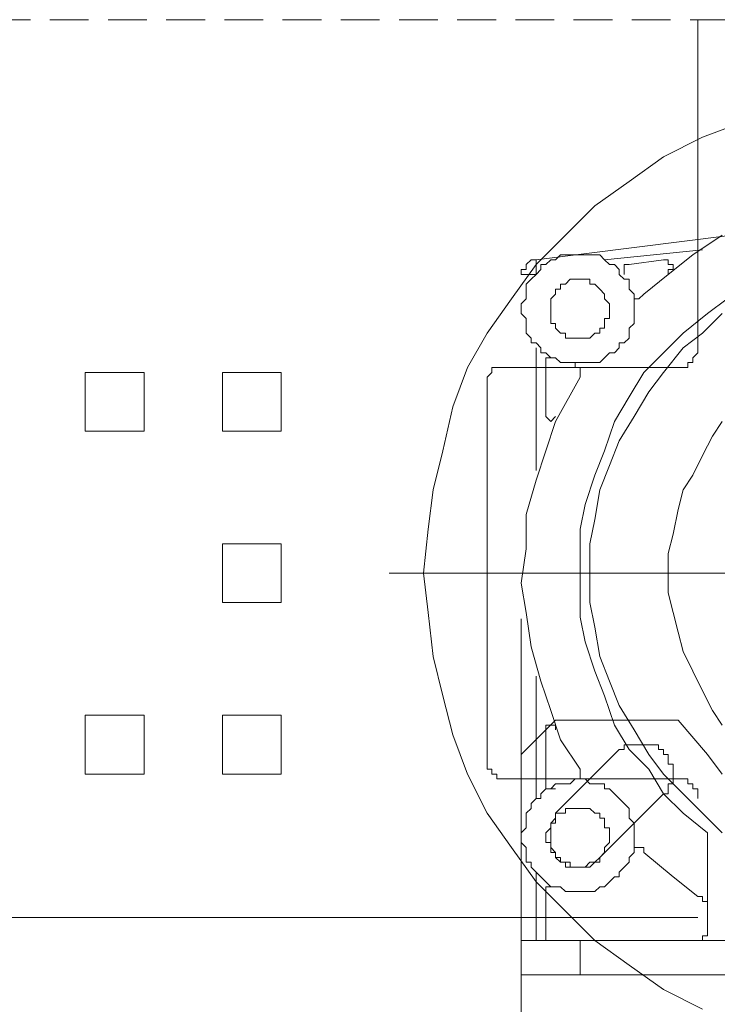
# Model space of a CAD drawing. Units: millimetres. Extents: x -1114 to 3252, y -12789 to 8351.
# Drawn here: x 2628 to 2637, y 8194 to 8207 of the extents above; entities that cross this region are included whole.
import ezdxf

# ---------------------------------------------------------------- set-up
doc = ezdxf.new("R2010")
doc.units = ezdxf.units.MM
doc.linetypes.add('DASHED', pattern=[0.75, 0.5, -0.25])
doc.layers.add('Вспомогат. линии', color=130, linetype='Continuous', lineweight=13)

msp = doc.modelspace()

# ---------------------------------------------------------------- linework, layer by layer
at = {"layer": 'Вспомогат. линии', "color": 0, "linetype": 'DASHED', "lineweight": 20}
msp.add_line((2627.16973, 8206.94784), (2687.82299, 8206.94784), dxfattribs=at)
at = {"layer": 'Вспомогат. линии', "color": 0, "lineweight": 20}
for p, q in [((2637.01821, 8206.94784), (2637.01821, 8205.36956)), ((2637.08135, 8205.43269), (2637.5864, 8205.62209)), ((2636.5763, 8205.18017), (2637.08135, 8205.43269)), ((2637.01821, 8205.36956), (2637.01821, 8202.71805)), ((2636.13438, 8204.86451), (2636.5763, 8205.18017)), ((2635.69246, 8204.54886), (2636.13438, 8204.86451)), ((2635.31367, 8204.17007), (2635.69246, 8204.54886)), ((2634.93488, 8203.85441), (2637.46013, 8204.17007)), ((2634.93488, 8203.79128), (2635.31367, 8204.17007)), ((2636.95508, 8203.91754), (2637.33387, 8204.17007)), ((2635.81872, 8203.85441), (2637.08135, 8203.98067)), ((2634.80862, 8203.79128), (2634.87175, 8203.85441)), ((2634.87175, 8203.85441), (2634.87175, 8203.85441)), ((2634.87175, 8203.85441), (2634.87175, 8203.85441)), ((2634.87175, 8203.85441), (2634.87175, 8203.85441)), ((2634.87175, 8203.85441), (2634.93488, 8203.85441)), ((2634.93488, 8203.85441), (2634.93488, 8203.79128)), ((2635.06114, 8203.79128), (2635.12428, 8203.85441)), ((2635.12428, 8203.85441), (2635.18741, 8203.85441)), ((2635.18741, 8203.85441), (2635.25054, 8203.91754)), ((2635.25054, 8203.91754), (2635.31367, 8203.91754)), ((2635.31367, 8203.91754), (2635.3768, 8203.91754)), ((2635.3768, 8203.91754), (2635.43993, 8203.91754)), ((2635.43993, 8203.91754), (2635.50306, 8203.91754)), ((2635.50306, 8203.91754), (2635.56619, 8203.91754)), ((2635.56619, 8203.91754), (2635.62933, 8203.91754)), ((2635.62933, 8203.91754), (2635.69246, 8203.91754)), ((2635.69246, 8203.91754), (2635.75559, 8203.91754)), ((2635.75559, 8203.91754), (2635.81872, 8203.85441)), ((2635.81872, 8203.85441), (2635.81872, 8203.85441)), ((2635.81872, 8203.85441), (2635.88185, 8203.79128)), ((2636.13438, 8203.79128), (2636.5763, 8203.85441)), ((2636.5763, 8203.85441), (2636.5763, 8203.85441)), ((2636.5763, 8203.85441), (2636.5763, 8203.85441)), ((2636.5763, 8203.85441), (2636.5763, 8203.85441)), ((2636.5763, 8203.85441), (2636.5763, 8203.85441)), ((2636.5763, 8203.85441), (2636.63943, 8203.85441)), ((2636.63943, 8203.66502), (2636.95508, 8203.91754)), ((2636.63943, 8203.85441), (2636.63943, 8203.85441)), ((2636.63943, 8203.85441), (2636.63943, 8203.85441)), ((2636.63943, 8203.85441), (2636.63943, 8203.85441)), ((2636.63943, 8203.85441), (2636.63943, 8203.79128)), ((2634.61923, 8203.34936), (2634.93488, 8203.79128)), ((2634.74549, 8203.66502), (2634.74549, 8203.72815)), ((2634.74549, 8203.72815), (2634.74549, 8203.72815)), ((2634.74549, 8203.72815), (2634.74549, 8203.72815)), ((2634.74549, 8203.72815), (2634.80862, 8203.72815)), ((2634.80862, 8203.72815), (2634.80862, 8203.79128)), ((2634.80862, 8203.79128), (2634.80862, 8203.79128)), ((2634.80862, 8203.79128), (2634.80862, 8203.79128)), ((2634.80862, 8203.79128), (2634.80862, 8203.79128)), ((2634.80862, 8203.79128), (2634.80862, 8203.79128)), ((2634.80862, 8203.79128), (2634.80862, 8203.79128)), ((2634.93488, 8203.79128), (2634.93488, 8203.72815)), ((2634.93488, 8203.72815), (2634.93488, 8203.66502)), ((2634.93488, 8203.66502), (2634.99801, 8203.72815)), ((2634.99801, 8203.72815), (2634.99801, 8203.79128)), ((2634.99801, 8203.79128), (2635.06114, 8203.79128)), ((2635.88185, 8203.79128), (2635.94498, 8203.79128)), ((2635.94498, 8203.79128), (2636.00811, 8203.72815)), ((2636.00811, 8203.72815), (2636.00811, 8203.66502)), ((2636.07125, 8203.72815), (2636.07125, 8203.79128)), ((2636.07125, 8203.79128), (2636.07125, 8203.79128)), ((2636.07125, 8203.79128), (2636.07125, 8203.79128)), ((2636.07125, 8203.79128), (2636.07125, 8203.79128)), ((2636.07125, 8203.79128), (2636.13438, 8203.79128)), ((2636.07125, 8203.66502), (2636.07125, 8203.72815)), ((2636.07125, 8203.72815), (2636.07125, 8203.72815)), ((2636.07125, 8203.72815), (2636.07125, 8203.72815)), ((2636.07125, 8203.72815), (2636.07125, 8203.72815)), ((2636.07125, 8203.72815), (2636.07125, 8203.72815)), ((2636.07125, 8203.72815), (2636.07125, 8203.72815)), ((2636.07125, 8203.72815), (2636.07125, 8203.72815)), ((2636.07125, 8203.72815), (2636.07125, 8203.72815)), ((2636.07125, 8203.72815), (2636.07125, 8203.72815)), ((2636.07125, 8203.72815), (2636.07125, 8203.72815)), ((2636.13438, 8203.79128), (2636.13438, 8203.79128)), ((2636.63943, 8203.79128), (2636.63943, 8203.79128)), ((2636.63943, 8203.79128), (2636.63943, 8203.79128)), ((2636.63943, 8203.79128), (2636.63943, 8203.79128)), ((2636.63943, 8203.79128), (2636.63943, 8203.79128)), ((2636.63943, 8203.79128), (2636.63943, 8203.79128)), ((2636.63943, 8203.79128), (2636.63943, 8203.79128)), ((2636.63943, 8203.79128), (2636.70256, 8203.79128)), ((2636.70256, 8203.72815), (2636.63943, 8203.72815)), ((2636.63943, 8203.72815), (2636.63943, 8203.72815)), ((2636.63943, 8203.72815), (2636.63943, 8203.72815)), ((2636.63943, 8203.72815), (2636.63943, 8203.66502)), ((2636.70256, 8203.79128), (2636.70256, 8203.79128)), ((2636.70256, 8203.79128), (2636.70256, 8203.72815)), ((2636.70256, 8203.72815), (2636.70256, 8203.72815)), ((2636.70256, 8203.72815), (2636.70256, 8203.72815)), ((2636.70256, 8203.72815), (2636.70256, 8203.72815)), ((2636.70256, 8203.72815), (2636.70256, 8203.72815)), ((2636.70256, 8203.72815), (2636.70256, 8203.72815)), ((2634.74549, 8203.66502), (2634.93488, 8203.66502)), ((2634.80862, 8203.53875), (2634.87175, 8203.60189)), ((2634.87175, 8203.60189), (2634.93488, 8203.66502)), ((2634.87175, 8203.60189), (2634.87175, 8203.60189)), ((2635.31367, 8203.53875), (2635.3768, 8203.60189)), ((2635.3768, 8203.60189), (2635.3768, 8203.60189)), ((2635.3768, 8203.60189), (2635.43993, 8203.60189)), ((2635.43993, 8203.60189), (2635.43993, 8203.60189)), ((2635.43993, 8203.60189), (2635.50306, 8203.60189)), ((2635.50306, 8203.60189), (2635.50306, 8203.60189)), ((2635.50306, 8203.60189), (2635.56619, 8203.60189)), ((2635.56619, 8203.60189), (2635.56619, 8203.60189)), ((2635.56619, 8203.60189), (2635.62933, 8203.60189)), ((2635.62933, 8203.60189), (2635.62933, 8203.53875)), ((2636.00811, 8203.66502), (2636.07125, 8203.60189)), ((2636.07125, 8203.66502), (2636.07125, 8203.66502)), ((2636.07125, 8203.66502), (2636.07125, 8203.66502)), ((2636.07125, 8203.66502), (2636.07125, 8203.66502)), ((2636.07125, 8203.66502), (2636.07125, 8203.66502)), ((2636.07125, 8203.66502), (2636.07125, 8203.66502)), ((2636.07125, 8203.66502), (2636.07125, 8203.66502)), ((2636.07125, 8203.66502), (2636.07125, 8203.66502)), ((2636.07125, 8203.60189), (2636.13438, 8203.60189)), ((2636.13438, 8203.60189), (2636.13438, 8203.53875)), ((2636.32377, 8203.41249), (2636.63943, 8203.66502)), ((2636.63943, 8203.66502), (2636.63943, 8203.66502)), ((2636.63943, 8203.66502), (2636.63943, 8203.66502)), ((2634.80862, 8203.47562), (2634.80862, 8203.53875)), ((2634.80862, 8203.41249), (2634.80862, 8203.47562)), ((2635.18741, 8203.41249), (2635.18741, 8203.47562)), ((2635.18741, 8203.47562), (2635.18741, 8203.47562)), ((2635.18741, 8203.47562), (2635.25054, 8203.47562)), ((2635.25054, 8203.47562), (2635.25054, 8203.53875)), ((2635.25054, 8203.53875), (2635.31367, 8203.53875)), ((2635.31367, 8203.53875), (2635.31367, 8203.53875)), ((2635.62933, 8203.53875), (2635.69246, 8203.53875)), ((2635.69246, 8203.53875), (2635.69246, 8203.53875)), ((2635.69246, 8203.53875), (2635.75559, 8203.47562)), ((2635.75559, 8203.47562), (2635.75559, 8203.47562)), ((2635.75559, 8203.47562), (2635.75559, 8203.47562)), ((2635.75559, 8203.47562), (2635.81872, 8203.41249)), ((2636.13438, 8203.53875), (2636.13438, 8203.47562)), ((2636.13438, 8203.47562), (2636.19751, 8203.41249)), ((2634.30357, 8202.90744), (2634.61923, 8203.34936)), ((2634.74549, 8203.28623), (2634.80862, 8203.34936)), ((2634.80862, 8203.34936), (2634.80862, 8203.41249)), ((2635.12428, 8203.34936), (2635.18741, 8203.41249)), ((2635.12428, 8203.28623), (2635.12428, 8203.34936)), ((2635.12428, 8203.34936), (2635.12428, 8203.34936)), ((2635.18741, 8203.41249), (2635.18741, 8203.41249)), ((2635.81872, 8203.41249), (2635.81872, 8203.41249)), ((2635.81872, 8203.41249), (2635.81872, 8203.34936)), ((2635.81872, 8203.34936), (2635.81872, 8203.34936)), ((2635.81872, 8203.34936), (2635.88185, 8203.28623)), ((2636.19751, 8203.34936), (2636.19751, 8203.41249)), ((2636.19751, 8203.41249), (2636.19751, 8203.41249)), ((2636.19751, 8203.41249), (2636.19751, 8203.41249)), ((2636.19751, 8203.41249), (2636.19751, 8203.41249)), ((2636.19751, 8203.41249), (2636.19751, 8203.41249)), ((2636.19751, 8203.41249), (2636.19751, 8203.41249)), ((2636.19751, 8203.41249), (2636.19751, 8203.41249)), ((2636.19751, 8203.41249), (2636.19751, 8203.41249)), ((2636.19751, 8203.41249), (2636.19751, 8203.41249)), ((2636.19751, 8203.41249), (2636.19751, 8203.34936)), ((2636.26064, 8203.34936), (2636.19751, 8203.34936)), ((2636.19751, 8203.34936), (2636.19751, 8203.34936)), ((2636.19751, 8203.34936), (2636.19751, 8203.34936)), ((2636.19751, 8203.34936), (2636.19751, 8203.28623)), ((2636.32377, 8203.41249), (2636.26064, 8203.34936)), ((2636.26064, 8203.34936), (2636.26064, 8203.34936)), ((2636.26064, 8203.34936), (2636.26064, 8203.34936)), ((2636.26064, 8203.34936), (2636.26064, 8203.34936)), ((2636.26064, 8203.34936), (2636.26064, 8203.34936)), ((2636.26064, 8203.34936), (2636.26064, 8203.34936)), ((2636.26064, 8203.34936), (2636.26064, 8203.34936)), ((2636.26064, 8203.34936), (2636.26064, 8203.34936)), ((2636.32377, 8203.41249), (2636.32377, 8203.41249)), ((2636.32377, 8203.41249), (2636.32377, 8203.41249)), ((2636.32377, 8203.41249), (2636.32377, 8203.41249)), ((2637.14448, 8203.15997), (2637.397, 8203.34936)), ((2634.74549, 8203.2231), (2634.74549, 8203.28623)), ((2634.74549, 8203.2231), (2634.74549, 8203.2231)), ((2634.74549, 8203.15997), (2634.74549, 8203.2231)), ((2635.12428, 8203.2231), (2635.12428, 8203.28623)), ((2635.12428, 8203.28623), (2635.12428, 8203.28623)), ((2635.12428, 8203.2231), (2635.12428, 8203.2231)), ((2635.12428, 8203.15997), (2635.12428, 8203.2231)), ((2635.88185, 8203.28623), (2635.88185, 8203.28623)), ((2635.88185, 8203.28623), (2635.88185, 8203.2231)), ((2635.88185, 8203.2231), (2635.88185, 8203.2231)), ((2635.88185, 8203.2231), (2635.88185, 8203.15997)), ((2636.19751, 8203.28623), (2636.19751, 8203.2231)), ((2636.19751, 8203.2231), (2636.19751, 8203.15997)), ((2634.80862, 8203.09683), (2634.74549, 8203.15997)), ((2634.80862, 8203.0337), (2634.80862, 8203.09683)), ((2635.12428, 8203.09683), (2635.12428, 8203.15997)), ((2635.12428, 8203.15997), (2635.12428, 8203.15997)), ((2635.12428, 8203.0337), (2635.12428, 8203.09683)), ((2635.12428, 8203.09683), (2635.12428, 8203.09683)), ((2635.88185, 8203.09683), (2635.81872, 8203.09683)), ((2635.81872, 8203.09683), (2635.81872, 8203.0337)), ((2635.88185, 8203.15997), (2635.88185, 8203.15997)), ((2635.88185, 8203.15997), (2635.88185, 8203.09683)), ((2636.19751, 8203.15997), (2636.19751, 8203.09683)), ((2636.19751, 8203.09683), (2636.19751, 8203.0337)), ((2636.82882, 8202.90744), (2637.14448, 8203.15997)), ((2637.08135, 8202.90744), (2637.33387, 8203.15997)), ((2634.80862, 8202.97057), (2634.80862, 8203.0337)), ((2634.80862, 8202.90744), (2634.80862, 8202.97057)), ((2635.18741, 8203.0337), (2635.12428, 8203.0337)), ((2635.18741, 8202.97057), (2635.18741, 8203.0337)), ((2635.25054, 8202.90744), (2635.18741, 8202.97057)), ((2635.18741, 8202.97057), (2635.18741, 8202.97057)), ((2635.18741, 8202.97057), (2635.18741, 8202.97057)), ((2635.81872, 8202.97057), (2635.75559, 8202.97057)), ((2635.75559, 8202.97057), (2635.75559, 8202.97057)), ((2635.75559, 8202.97057), (2635.75559, 8202.90744)), ((2635.81872, 8203.0337), (2635.81872, 8203.0337)), ((2635.81872, 8203.0337), (2635.81872, 8202.97057)), ((2636.19751, 8203.0337), (2636.13438, 8202.97057)), ((2636.13438, 8202.97057), (2636.13438, 8202.90744)), ((2634.05104, 8202.46552), (2634.30357, 8202.90744)), ((2634.87175, 8202.84431), (2634.80862, 8202.90744)), ((2634.87175, 8202.78118), (2634.87175, 8202.84431)), ((2635.31367, 8202.90744), (2635.25054, 8202.90744)), ((2635.25054, 8202.90744), (2635.25054, 8202.90744)), ((2635.31367, 8202.84431), (2635.31367, 8202.90744)), ((2635.3768, 8202.84431), (2635.31367, 8202.84431)), ((2635.43993, 8202.84431), (2635.3768, 8202.84431)), ((2635.3768, 8202.84431), (2635.3768, 8202.84431)), ((2635.50306, 8202.84431), (2635.43993, 8202.84431)), ((2635.43993, 8202.84431), (2635.43993, 8202.84431)), ((2635.56619, 8202.84431), (2635.50306, 8202.84431)), ((2635.50306, 8202.84431), (2635.50306, 8202.84431)), ((2635.62933, 8202.84431), (2635.56619, 8202.84431)), ((2635.56619, 8202.84431), (2635.56619, 8202.84431)), ((2635.69246, 8202.90744), (2635.62933, 8202.84431)), ((2635.62933, 8202.84431), (2635.62933, 8202.84431)), ((2635.75559, 8202.90744), (2635.69246, 8202.90744)), ((2635.69246, 8202.90744), (2635.69246, 8202.90744)), ((2636.13438, 8202.84431), (2636.07125, 8202.78118)), ((2636.13438, 8202.90744), (2636.13438, 8202.84431)), ((2636.5763, 8202.65492), (2636.82882, 8202.90744)), ((2636.82882, 8202.71805), (2637.08135, 8202.90744)), ((2634.93488, 8202.78118), (2634.87175, 8202.78118)), ((2634.99801, 8202.71805), (2634.93488, 8202.78118)), ((2634.93488, 8201.13976), (2634.93488, 8202.71805)), ((2634.99801, 8202.65492), (2634.99801, 8202.71805)), ((2636.00811, 8202.71805), (2635.94498, 8202.65492)), ((2636.07125, 8202.78118), (2636.00811, 8202.78118)), ((2636.00811, 8202.78118), (2636.00811, 8202.71805)), ((2636.5763, 8202.40239), (2636.82882, 8202.71805)), ((2637.01821, 8202.71805), (2637.01821, 8202.71805)), ((2637.01821, 8202.71805), (2637.01821, 8202.65492)), ((2635.06114, 8202.65492), (2634.99801, 8202.65492)), ((2635.12428, 8202.59178), (2635.06114, 8202.65492)), ((2635.06114, 8202.52865), (2635.06114, 8202.59178)), ((2635.06114, 8202.59178), (2635.06114, 8202.59178)), ((2635.06114, 8202.59178), (2635.06114, 8202.59178)), ((2635.06114, 8202.59178), (2635.06114, 8202.59178)), ((2635.06114, 8202.59178), (2635.12428, 8202.59178)), ((2635.12428, 8202.59178), (2635.12428, 8202.59178)), ((2635.12428, 8202.59178), (2635.12428, 8202.59178)), ((2635.12428, 8202.59178), (2635.12428, 8202.59178)), ((2635.12428, 8202.59178), (2635.12428, 8202.59178)), ((2635.12428, 8202.59178), (2635.12428, 8202.59178)), ((2635.12428, 8202.59178), (2635.12428, 8202.59178)), ((2635.12428, 8202.59178), (2635.12428, 8202.59178)), ((2635.12428, 8202.59178), (2635.18741, 8202.59178)), ((2635.18741, 8202.59178), (2635.12428, 8202.59178)), ((2635.18741, 8202.59178), (2635.18741, 8202.59178)), ((2635.25054, 8202.52865), (2635.18741, 8202.59178)), ((2635.81872, 8202.59178), (2635.75559, 8202.52865)), ((2635.88185, 8202.65492), (2635.81872, 8202.59178)), ((2635.81872, 8202.59178), (2635.81872, 8202.59178)), ((2635.94498, 8202.65492), (2635.88185, 8202.65492)), ((2636.32377, 8202.40239), (2636.5763, 8202.65492)), ((2637.01821, 8202.65492), (2636.95508, 8202.59178)), ((2636.95508, 8202.59178), (2636.95508, 8202.59178)), ((2636.95508, 8202.59178), (2636.95508, 8202.59178)), ((2636.95508, 8202.59178), (2636.95508, 8202.52865)), ((2637.01821, 8202.65492), (2637.01821, 8202.65492)), ((2637.01821, 8202.65492), (2637.01821, 8202.65492)), ((2633.86165, 8201.96047), (2634.05104, 8202.46552)), ((2634.3667, 8202.40239), (2634.3667, 8202.46552)), ((2634.3667, 8202.46552), (2634.42983, 8202.46552)), ((2636.76569, 8202.46552), (2634.42983, 8202.46552)), ((2634.42983, 8202.46552), (2634.42983, 8202.46552)), ((2634.42983, 8202.46552), (2634.42983, 8202.46552)), ((2634.42983, 8202.46552), (2634.42983, 8202.46552)), ((2634.42983, 8202.46552), (2634.42983, 8202.46552)), ((2634.42983, 8202.46552), (2634.42983, 8202.46552)), ((2635.06114, 8202.46552), (2635.06114, 8202.52865)), ((2635.06114, 8202.52865), (2635.06114, 8202.52865)), ((2635.06114, 8202.52865), (2635.06114, 8202.52865)), ((2635.06114, 8202.52865), (2635.06114, 8202.52865)), ((2635.06114, 8202.52865), (2635.06114, 8202.52865)), ((2635.06114, 8202.52865), (2635.06114, 8202.52865)), ((2635.06114, 8202.52865), (2635.06114, 8202.52865)), ((2635.06114, 8202.52865), (2635.06114, 8202.52865)), ((2635.06114, 8202.52865), (2635.06114, 8202.52865)), ((2635.06114, 8202.46552), (2635.06114, 8201.89734)), ((2635.31367, 8202.52865), (2635.25054, 8202.52865)), ((2635.3768, 8202.52865), (2635.31367, 8202.52865)), ((2635.43993, 8202.52865), (2635.3768, 8202.52865)), ((2635.43993, 8202.52865), (2635.43993, 8202.52865)), ((2635.43993, 8202.52865), (2635.43993, 8202.52865)), ((2635.43993, 8202.52865), (2635.43993, 8202.52865)), ((2635.43993, 8202.52865), (2635.43993, 8202.46552)), ((2635.50306, 8202.52865), (2635.43993, 8202.52865)), ((2635.43993, 8202.46552), (2635.43993, 8202.46552)), ((2635.43993, 8202.46552), (2635.43993, 8202.46552)), ((2635.43993, 8202.46552), (2635.43993, 8202.46552)), ((2635.43993, 8202.46552), (2635.43993, 8202.46552)), ((2635.43993, 8202.46552), (2635.50306, 8202.46552)), ((2635.56619, 8202.52865), (2635.50306, 8202.52865)), ((2635.50306, 8202.46552), (2635.50306, 8202.46552)), ((2635.50306, 8202.46552), (2635.50306, 8202.46552)), ((2635.50306, 8202.46552), (2635.50306, 8202.46552)), ((2635.50306, 8202.46552), (2635.50306, 8202.46552)), ((2635.50306, 8202.46552), (2635.50306, 8202.46552)), ((2635.50306, 8202.46552), (2635.50306, 8202.40239)), ((2635.62933, 8202.52865), (2635.56619, 8202.52865)), ((2635.69246, 8202.52865), (2635.62933, 8202.52865)), ((2635.75559, 8202.52865), (2635.69246, 8202.52865)), ((2636.82882, 8202.46552), (2636.76569, 8202.46552)), ((2636.76569, 8202.46552), (2636.76569, 8202.46552)), ((2636.76569, 8202.46552), (2636.76569, 8202.46552)), ((2636.89195, 8202.46552), (2636.82882, 8202.46552)), ((2636.82882, 8202.46552), (2636.82882, 8202.46552)), ((2636.82882, 8202.46552), (2636.82882, 8202.46552)), ((2636.95508, 8202.52865), (2636.89195, 8202.52865)), ((2636.89195, 8202.52865), (2636.89195, 8202.52865)), ((2636.89195, 8202.52865), (2636.89195, 8202.46552)), ((2636.95508, 8202.52865), (2636.95508, 8202.52865)), ((2629.88438, 8202.40239), (2629.1268, 8202.40239)), ((2629.1268, 8201.64481), (2629.1268, 8202.40239)), ((2629.88438, 8201.64481), (2629.88438, 8202.40239)), ((2631.65205, 8202.40239), (2630.89448, 8202.40239)), ((2630.89448, 8201.64481), (2630.89448, 8202.40239)), ((2631.65205, 8201.64481), (2631.65205, 8202.40239)), ((2634.30357, 8202.33926), (2634.3667, 8202.40239)), ((2634.30357, 8202.33926), (2634.30357, 8197.28875)), ((2634.30357, 8202.33926), (2634.30357, 8202.33926)), ((2634.30357, 8202.33926), (2634.30357, 8202.33926)), ((2634.30357, 8202.33926), (2634.30357, 8202.33926)), ((2634.30357, 8202.33926), (2634.30357, 8202.33926)), ((2634.3667, 8202.40239), (2634.3667, 8202.40239)), ((2634.3667, 8202.40239), (2634.3667, 8202.40239)), ((2634.3667, 8202.40239), (2634.3667, 8202.40239)), ((2634.3667, 8202.40239), (2634.3667, 8202.40239)), ((2634.3667, 8202.40239), (2634.3667, 8202.40239)), ((2634.3667, 8202.40239), (2634.3667, 8202.40239)), ((2635.18741, 8201.77108), (2635.50306, 8202.33926)), ((2635.50306, 8202.40239), (2635.50306, 8202.40239)), ((2635.50306, 8202.40239), (2635.50306, 8202.40239)), ((2635.50306, 8202.40239), (2635.50306, 8202.40239)), ((2635.50306, 8202.40239), (2635.50306, 8202.40239)), ((2635.50306, 8202.40239), (2635.50306, 8202.40239)), ((2635.50306, 8202.40239), (2635.50306, 8202.40239)), ((2635.50306, 8202.40239), (2635.50306, 8202.40239)), ((2635.50306, 8202.40239), (2635.50306, 8202.33926)), ((2636.13438, 8202.08673), (2636.32377, 8202.40239)), ((2636.3869, 8202.14987), (2636.5763, 8202.40239)), ((2635.94498, 8201.77108), (2636.13438, 8202.08673)), ((2636.19751, 8201.83421), (2636.3869, 8202.14987)), ((2633.73539, 8201.39229), (2633.86165, 8201.96047)), ((2635.06114, 8201.83421), (2635.06114, 8201.89734)), ((2635.06114, 8201.89734), (2635.06114, 8201.89734)), ((2635.06114, 8201.89734), (2635.06114, 8201.89734)), ((2635.12428, 8201.77108), (2635.06114, 8201.83421)), ((2635.06114, 8201.83421), (2635.06114, 8201.83421)), ((2635.06114, 8201.83421), (2635.06114, 8201.83421)), ((2635.06114, 8201.83421), (2635.06114, 8201.83421)), ((2635.06114, 8201.83421), (2635.06114, 8201.83421)), ((2635.06114, 8201.83421), (2635.06114, 8201.83421)), ((2635.06114, 8201.83421), (2635.06114, 8201.83421)), ((2635.06114, 8201.83421), (2635.06114, 8201.83421)), ((2635.06114, 8201.83421), (2635.06114, 8201.83421)), ((2635.06114, 8201.83421), (2635.06114, 8201.83421)), ((2635.06114, 8201.83421), (2635.06114, 8201.83421)), ((2635.18741, 8201.83421), (2635.12428, 8201.77108)), ((2635.18741, 8201.83421), (2635.18741, 8201.83421)), ((2635.18741, 8201.83421), (2635.18741, 8201.83421)), ((2635.18741, 8201.83421), (2635.18741, 8201.83421)), ((2635.18741, 8201.83421), (2635.18741, 8201.83421)), ((2635.18741, 8201.83421), (2635.18741, 8201.83421)), ((2635.18741, 8201.83421), (2635.18741, 8201.83421)), ((2635.18741, 8201.83421), (2635.18741, 8201.83421)), ((2635.18741, 8201.83421), (2635.18741, 8201.83421)), ((2635.18741, 8201.83421), (2635.18741, 8201.83421)), ((2636.00811, 8201.51855), (2636.19751, 8201.83421)), ((2635.06114, 8201.39229), (2635.18741, 8201.77108)), ((2635.12428, 8201.77108), (2635.12428, 8201.77108)), ((2635.12428, 8201.77108), (2635.12428, 8201.77108)), ((2635.12428, 8201.77108), (2635.12428, 8201.77108)), ((2635.12428, 8201.77108), (2635.12428, 8201.77108)), ((2635.12428, 8201.77108), (2635.12428, 8201.77108)), ((2635.12428, 8201.77108), (2635.12428, 8201.77108)), ((2635.12428, 8201.77108), (2635.12428, 8201.77108)), ((2635.81872, 8201.39229), (2635.94498, 8201.77108)), ((2637.20761, 8201.58168), (2637.33387, 8201.77108)), ((2629.1268, 8201.64481), (2629.88438, 8201.64481)), ((2630.89448, 8201.64481), (2631.65205, 8201.64481)), ((2637.08135, 8201.32916), (2637.20761, 8201.58168)), ((2635.88185, 8201.2029), (2636.00811, 8201.51855)), ((2633.60912, 8200.88724), (2633.73539, 8201.39229)), ((2634.93488, 8201.0135), (2635.06114, 8201.39229)), ((2635.69246, 8201.07663), (2635.81872, 8201.39229)), ((2636.95508, 8201.07663), (2637.08135, 8201.32916)), ((2635.75559, 8200.88724), (2635.88185, 8201.2029)), ((2635.56619, 8200.69784), (2635.69246, 8201.07663)), ((2636.82882, 8200.88724), (2636.95508, 8201.07663)), ((2634.80862, 8200.57158), (2634.93488, 8201.0135)), ((2633.54599, 8200.38219), (2633.60912, 8200.88724)), ((2635.69246, 8200.50845), (2635.75559, 8200.88724)), ((2636.76569, 8200.63471), (2636.82882, 8200.88724)), ((2635.50306, 8200.38219), (2635.56619, 8200.69784)), ((2634.80862, 8200.12966), (2634.80862, 8200.57158)), ((2636.70256, 8200.31906), (2636.76569, 8200.63471)), ((2635.62933, 8200.19279), (2635.69246, 8200.50845)), ((2633.48286, 8199.81401), (2633.54599, 8200.38219)), ((2635.50306, 8200.0034), (2635.50306, 8200.38219)), ((2636.63943, 8200.06653), (2636.70256, 8200.31906)), ((2631.65205, 8200.19279), (2630.89448, 8200.19279)), ((2630.89448, 8199.43522), (2630.89448, 8200.19279)), ((2631.65205, 8199.43522), (2631.65205, 8200.19279)), ((2635.62933, 8199.81401), (2635.62933, 8200.19279)), ((2634.74549, 8199.68774), (2634.80862, 8200.12966)), ((2636.63943, 8199.81401), (2636.63943, 8200.06653)), ((2635.50306, 8199.62461), (2635.50306, 8200.0034)), ((2646.42478, 8199.81401), (2633.04094, 8199.81401)), ((2633.54599, 8199.30896), (2633.48286, 8199.81401)), ((2635.62933, 8199.43522), (2635.62933, 8199.81401)), ((2636.63943, 8199.56148), (2636.63943, 8199.81401)), ((2634.80862, 8199.30896), (2634.74549, 8199.68774)), ((2635.50306, 8199.24582), (2635.50306, 8199.62461)), ((2636.70256, 8199.30896), (2636.63943, 8199.56148)), ((2630.89448, 8199.43522), (2631.65205, 8199.43522)), ((2635.69246, 8199.11956), (2635.62933, 8199.43522)), ((2633.60912, 8198.74077), (2633.54599, 8199.30896)), ((2634.87175, 8198.86704), (2634.80862, 8199.30896)), ((2636.76569, 8199.05643), (2636.70256, 8199.30896)), ((2634.74549, 8199.22779), (2634.74549, 8185.65455)), ((2635.56619, 8198.93017), (2635.50306, 8199.24582)), ((2635.75559, 8198.74077), (2635.69246, 8199.11956)), ((2636.82882, 8198.80391), (2636.76569, 8199.05643)), ((2635.69246, 8198.55138), (2635.56619, 8198.93017)), ((2634.99801, 8198.42512), (2634.87175, 8198.86704)), ((2636.95508, 8198.55138), (2636.82882, 8198.80391)), ((2633.73539, 8198.23572), (2633.60912, 8198.74077)), ((2635.88185, 8198.42512), (2635.75559, 8198.74077)), ((2635.81872, 8198.23572), (2635.69246, 8198.55138)), ((2637.08135, 8198.29886), (2636.95508, 8198.55138)), ((2634.93488, 8196.90997), (2634.93488, 8198.48825)), ((2635.12428, 8198.04633), (2634.99801, 8198.42512)), ((2636.00811, 8198.10946), (2635.88185, 8198.42512)), ((2637.20761, 8198.04633), (2637.08135, 8198.29886)), ((2633.86165, 8197.73067), (2633.73539, 8198.23572)), ((2635.94498, 8197.85694), (2635.81872, 8198.23572)), ((2629.88438, 8197.9832), (2629.1268, 8197.9832)), ((2629.1268, 8197.22562), (2629.1268, 8197.9832)), ((2629.88438, 8197.22562), (2629.88438, 8197.9832)), ((2631.65205, 8197.9832), (2630.89448, 8197.9832)), ((2630.89448, 8197.22562), (2630.89448, 8197.9832)), ((2631.65205, 8197.22562), (2631.65205, 8197.9832)), ((2635.25054, 8197.66754), (2635.12428, 8198.04633)), ((2636.19751, 8197.7938), (2636.00811, 8198.10946)), ((2637.33387, 8197.85694), (2637.20761, 8198.04633)), ((2634.74549, 8197.47815), (2635.18741, 8197.92007)), ((2635.06114, 8197.7938), (2635.06114, 8197.85694)), ((2635.06114, 8197.85694), (2635.06114, 8197.85694)), ((2635.06114, 8197.85694), (2635.12428, 8197.85694)), ((2635.12428, 8197.85694), (2635.12428, 8197.85694)), ((2635.12428, 8197.85694), (2635.12428, 8197.85694)), ((2635.12428, 8197.85694), (2635.12428, 8197.85694)), ((2635.12428, 8197.85694), (2635.12428, 8197.85694)), ((2635.12428, 8197.85694), (2635.12428, 8197.85694)), ((2635.12428, 8197.85694), (2635.12428, 8197.85694)), ((2635.12428, 8197.85694), (2635.12428, 8197.85694)), ((2635.12428, 8197.85694), (2635.18741, 8197.85694)), ((2635.18741, 8197.92007), (2636.76569, 8197.92007)), ((2635.18741, 8197.85694), (2635.18741, 8197.85694)), ((2635.18741, 8197.85694), (2635.18741, 8197.85694)), ((2635.18741, 8197.85694), (2635.18741, 8197.7938)), ((2636.13438, 8197.54128), (2635.94498, 8197.85694)), ((2637.14448, 8197.47815), (2636.76569, 8197.92007)), ((2634.05104, 8197.22562), (2633.86165, 8197.73067)), ((2635.06114, 8197.73067), (2635.06114, 8197.7938)), ((2635.06114, 8197.7938), (2635.06114, 8197.7938)), ((2635.06114, 8197.7938), (2635.06114, 8197.7938)), ((2635.06114, 8197.7938), (2635.06114, 8197.7938)), ((2635.06114, 8197.7938), (2635.06114, 8197.7938)), ((2635.06114, 8197.7938), (2635.06114, 8197.7938)), ((2635.06114, 8197.7938), (2635.06114, 8197.7938)), ((2635.06114, 8197.7938), (2635.06114, 8197.7938)), ((2635.06114, 8197.7938), (2635.06114, 8197.7938)), ((2635.06114, 8197.7938), (2635.06114, 8197.7938)), ((2635.06114, 8197.73067), (2635.06114, 8197.16249)), ((2635.06114, 8197.73067), (2635.06114, 8197.73067)), ((2635.18741, 8197.7938), (2635.18741, 8197.7938)), ((2635.18741, 8197.7938), (2635.18741, 8197.7938)), ((2635.18741, 8197.7938), (2635.18741, 8197.7938)), ((2635.18741, 8197.7938), (2635.18741, 8197.7938)), ((2635.18741, 8197.7938), (2635.18741, 8197.7938)), ((2635.18741, 8197.7938), (2635.18741, 8197.7938)), ((2636.3869, 8197.47815), (2636.19751, 8197.7938)), ((2635.50306, 8197.28875), (2635.25054, 8197.66754)), ((2636.07125, 8197.54128), (2636.07125, 8197.60441)), ((2636.07125, 8197.60441), (2636.13438, 8197.60441)), ((2636.13438, 8197.60441), (2636.13438, 8197.60441)), ((2636.13438, 8197.60441), (2636.19751, 8197.60441)), ((2636.19751, 8197.60441), (2636.19751, 8197.60441)), ((2636.19751, 8197.60441), (2636.26064, 8197.60441)), ((2636.26064, 8197.60441), (2636.26064, 8197.60441)), ((2636.26064, 8197.60441), (2636.32377, 8197.60441)), ((2636.32377, 8197.60441), (2636.3869, 8197.60441)), ((2636.3869, 8197.60441), (2636.3869, 8197.60441)), ((2636.3869, 8197.60441), (2636.45003, 8197.60441)), ((2636.45003, 8197.60441), (2636.45003, 8197.60441)), ((2636.45003, 8197.60441), (2636.51316, 8197.60441)), ((2636.51316, 8197.60441), (2636.51316, 8197.54128)), ((2636.00811, 8197.54128), (2635.18741, 8196.72057)), ((2636.00811, 8197.54128), (2636.00811, 8197.54128)), ((2636.00811, 8197.54128), (2636.07125, 8197.54128)), ((2636.3869, 8197.28875), (2636.13438, 8197.54128)), ((2636.5763, 8197.22562), (2636.3869, 8197.47815)), ((2636.51316, 8197.54128), (2636.5763, 8197.54128)), ((2636.5763, 8197.54128), (2636.5763, 8197.54128)), ((2636.5763, 8197.54128), (2636.5763, 8197.47815)), ((2636.5763, 8197.47815), (2636.63943, 8197.47815)), ((2636.63943, 8197.47815), (2636.63943, 8197.41502)), ((2637.33387, 8197.22562), (2637.14448, 8197.47815)), ((2636.63943, 8197.41502), (2636.63943, 8197.41502)), ((2636.63943, 8197.41502), (2636.63943, 8197.35189)), ((2636.63943, 8197.35189), (2636.70256, 8197.35189)), ((2636.70256, 8197.35189), (2636.70256, 8197.28875)), ((2629.1268, 8197.22562), (2629.88438, 8197.22562)), ((2630.89448, 8197.22562), (2631.65205, 8197.22562)), ((2634.30357, 8196.72057), (2634.05104, 8197.22562)), ((2634.3667, 8197.28875), (2634.30357, 8197.28875)), ((2634.30357, 8197.28875), (2634.30357, 8197.28875)), ((2634.30357, 8197.28875), (2634.30357, 8197.28875)), ((2634.30357, 8197.28875), (2634.30357, 8197.28875)), ((2634.30357, 8197.28875), (2634.30357, 8197.28875)), ((2634.3667, 8197.22562), (2634.3667, 8197.28875)), ((2634.42983, 8197.22562), (2634.3667, 8197.22562)), ((2634.3667, 8197.22562), (2634.3667, 8197.22562)), ((2634.3667, 8197.22562), (2634.3667, 8197.22562)), ((2634.3667, 8197.22562), (2634.3667, 8197.22562)), ((2634.3667, 8197.22562), (2634.3667, 8197.22562)), ((2634.3667, 8197.22562), (2634.3667, 8197.22562)), ((2634.3667, 8197.22562), (2634.3667, 8197.22562)), ((2634.42983, 8197.16249), (2634.42983, 8197.22562)), ((2635.50306, 8197.28875), (2635.50306, 8197.28875)), ((2635.50306, 8197.28875), (2635.50306, 8197.22562)), ((2635.50306, 8197.22562), (2635.50306, 8197.22562)), ((2635.50306, 8197.22562), (2635.50306, 8197.22562)), ((2635.50306, 8197.22562), (2635.50306, 8197.22562)), ((2635.50306, 8197.22562), (2635.50306, 8197.22562)), ((2635.50306, 8197.22562), (2635.50306, 8197.22562)), ((2635.50306, 8197.22562), (2635.50306, 8197.22562)), ((2635.50306, 8197.22562), (2635.50306, 8197.22562)), ((2635.50306, 8197.22562), (2635.50306, 8197.16249)), ((2636.5763, 8196.9731), (2636.3869, 8197.28875)), ((2636.82882, 8196.9731), (2636.5763, 8197.22562)), ((2636.70256, 8197.28875), (2636.70256, 8197.28875)), ((2636.70256, 8197.28875), (2636.70256, 8197.22562)), ((2636.70256, 8197.22562), (2636.70256, 8197.16249)), ((2636.76569, 8197.16249), (2634.42983, 8197.16249)), ((2634.42983, 8197.16249), (2634.42983, 8197.16249)), ((2634.42983, 8197.16249), (2634.42983, 8197.16249)), ((2634.42983, 8197.16249), (2634.42983, 8197.16249)), ((2634.42983, 8197.16249), (2634.42983, 8197.16249)), ((2635.06114, 8197.09936), (2635.06114, 8197.16249)), ((2635.06114, 8197.16249), (2635.06114, 8197.16249)), ((2635.06114, 8197.03623), (2635.06114, 8197.09936)), ((2635.06114, 8197.09936), (2635.06114, 8197.09936)), ((2635.06114, 8197.09936), (2635.06114, 8197.09936)), ((2635.06114, 8197.09936), (2635.06114, 8197.09936)), ((2635.06114, 8197.09936), (2635.06114, 8197.09936)), ((2635.06114, 8197.09936), (2635.06114, 8197.09936)), ((2635.06114, 8197.09936), (2635.06114, 8197.09936)), ((2635.06114, 8197.09936), (2635.06114, 8197.09936)), ((2635.06114, 8197.09936), (2635.06114, 8197.09936)), ((2635.06114, 8197.09936), (2635.06114, 8197.09936)), ((2635.12428, 8197.03623), (2635.18741, 8197.09936)), ((2635.18741, 8197.09936), (2635.25054, 8197.09936)), ((2635.25054, 8197.09936), (2635.31367, 8197.09936)), ((2635.31367, 8197.09936), (2635.3768, 8197.09936)), ((2635.3768, 8197.09936), (2635.43993, 8197.16249)), ((2635.50306, 8197.16249), (2635.43993, 8197.16249)), ((2635.43993, 8197.16249), (2635.43993, 8197.16249)), ((2635.43993, 8197.16249), (2635.43993, 8197.16249)), ((2635.43993, 8197.16249), (2635.43993, 8197.16249)), ((2635.43993, 8197.16249), (2635.43993, 8197.16249)), ((2635.43993, 8197.16249), (2635.43993, 8197.16249)), ((2635.43993, 8197.16249), (2635.43993, 8197.16249)), ((2635.43993, 8197.16249), (2635.43993, 8197.16249)), ((2635.43993, 8197.16249), (2635.50306, 8197.16249)), ((2635.50306, 8197.16249), (2635.50306, 8197.16249)), ((2635.50306, 8197.16249), (2635.50306, 8197.16249)), ((2635.50306, 8197.16249), (2635.50306, 8197.16249)), ((2635.50306, 8197.16249), (2635.50306, 8197.16249)), ((2635.50306, 8197.16249), (2635.50306, 8197.16249)), ((2635.50306, 8197.16249), (2635.56619, 8197.16249)), ((2635.56619, 8197.16249), (2635.62933, 8197.09936)), ((2635.62933, 8197.09936), (2635.69246, 8197.09936)), ((2635.69246, 8197.09936), (2635.75559, 8197.09936)), ((2635.75559, 8197.09936), (2635.81872, 8197.09936)), ((2635.81872, 8197.09936), (2635.81872, 8197.03623)), ((2636.70256, 8197.09936), (2636.63943, 8197.09936)), ((2636.63943, 8197.09936), (2636.63943, 8197.03623)), ((2636.70256, 8197.16249), (2636.70256, 8197.16249)), ((2636.70256, 8197.16249), (2636.70256, 8197.09936)), ((2636.76569, 8197.16249), (2636.76569, 8197.16249)), ((2636.76569, 8197.16249), (2636.76569, 8197.16249)), ((2636.76569, 8197.16249), (2636.82882, 8197.16249)), ((2636.82882, 8197.16249), (2636.82882, 8197.16249)), ((2636.82882, 8197.16249), (2636.82882, 8197.16249)), ((2636.82882, 8197.16249), (2636.89195, 8197.16249)), ((2636.89195, 8197.16249), (2636.89195, 8197.16249)), ((2636.89195, 8197.16249), (2636.89195, 8197.09936)), ((2636.89195, 8197.09936), (2636.95508, 8197.09936)), ((2636.95508, 8197.09936), (2636.95508, 8197.09936)), ((2636.95508, 8197.09936), (2636.95508, 8197.03623)), ((2634.99801, 8196.9731), (2635.06114, 8197.03623)), ((2634.99801, 8196.90997), (2634.99801, 8196.9731)), ((2635.12428, 8197.03623), (2635.06114, 8197.03623)), ((2635.06114, 8197.03623), (2635.06114, 8197.03623)), ((2635.06114, 8197.03623), (2635.12428, 8197.03623)), ((2635.18741, 8197.03623), (2635.12428, 8197.03623)), ((2635.12428, 8197.03623), (2635.12428, 8197.03623)), ((2635.12428, 8197.03623), (2635.12428, 8197.03623)), ((2635.12428, 8197.03623), (2635.12428, 8197.03623)), ((2635.12428, 8197.03623), (2635.12428, 8197.03623)), ((2635.12428, 8197.03623), (2635.12428, 8197.03623)), ((2635.12428, 8197.03623), (2635.12428, 8197.03623)), ((2635.12428, 8197.03623), (2635.12428, 8197.03623)), ((2635.18741, 8197.03623), (2635.18741, 8197.03623)), ((2635.75559, 8196.15239), (2636.5763, 8196.9731)), ((2635.81872, 8197.03623), (2635.88185, 8197.03623)), ((2635.88185, 8197.03623), (2635.94498, 8196.9731)), ((2635.94498, 8196.9731), (2636.00811, 8196.90997)), ((2636.63943, 8196.9731), (2636.5763, 8196.9731)), ((2636.82882, 8196.72057), (2636.5763, 8196.9731)), ((2636.63943, 8197.03623), (2636.63943, 8197.03623)), ((2636.63943, 8197.03623), (2636.63943, 8196.9731)), ((2637.08135, 8196.72057), (2636.82882, 8196.9731)), ((2636.95508, 8197.03623), (2636.95508, 8197.03623)), ((2636.95508, 8197.03623), (2636.95508, 8197.03623)), ((2636.95508, 8197.03623), (2637.01821, 8197.03623)), ((2637.01821, 8197.03623), (2637.01821, 8196.9731)), ((2637.01821, 8196.9731), (2637.01821, 8196.9731)), ((2637.01821, 8196.9731), (2637.01821, 8196.90997)), ((2634.87175, 8196.84683), (2634.93488, 8196.90997)), ((2634.87175, 8196.7837), (2634.87175, 8196.84683)), ((2634.93488, 8196.90997), (2634.99801, 8196.90997)), ((2636.00811, 8196.90997), (2636.00811, 8196.90997)), ((2636.00811, 8196.90997), (2636.07125, 8196.84683)), ((2636.07125, 8196.84683), (2636.13438, 8196.7837)), ((2637.01821, 8196.90997), (2637.01821, 8196.90997)), ((2634.61923, 8196.27865), (2634.30357, 8196.72057)), ((2634.80862, 8196.72057), (2634.87175, 8196.7837)), ((2634.80862, 8196.65744), (2634.80862, 8196.72057)), ((2635.18741, 8196.65744), (2635.18741, 8196.72057)), ((2635.18741, 8196.65744), (2635.18741, 8196.72057)), ((2635.18741, 8196.72057), (2635.25054, 8196.72057)), ((2635.25054, 8196.72057), (2635.25054, 8196.72057)), ((2635.25054, 8196.72057), (2635.31367, 8196.72057)), ((2635.31367, 8196.72057), (2635.31367, 8196.7837)), ((2635.31367, 8196.7837), (2635.3768, 8196.7837)), ((2635.3768, 8196.7837), (2635.3768, 8196.7837)), ((2635.3768, 8196.7837), (2635.43993, 8196.7837)), ((2635.43993, 8196.7837), (2635.43993, 8196.7837)), ((2635.43993, 8196.7837), (2635.50306, 8196.7837)), ((2635.50306, 8196.7837), (2635.50306, 8196.7837)), ((2635.50306, 8196.7837), (2635.56619, 8196.7837)), ((2635.56619, 8196.7837), (2635.56619, 8196.7837)), ((2635.56619, 8196.7837), (2635.62933, 8196.7837)), ((2635.62933, 8196.7837), (2635.62933, 8196.7837)), ((2635.62933, 8196.7837), (2635.69246, 8196.72057)), ((2635.69246, 8196.72057), (2635.69246, 8196.72057)), ((2635.69246, 8196.72057), (2635.75559, 8196.72057)), ((2635.75559, 8196.72057), (2635.75559, 8196.72057)), ((2635.75559, 8196.72057), (2635.75559, 8196.65744)), ((2636.13438, 8196.7837), (2636.13438, 8196.72057)), ((2636.13438, 8196.72057), (2636.13438, 8196.65744)), ((2637.14448, 8196.46805), (2636.82882, 8196.72057)), ((2637.33387, 8196.46805), (2637.08135, 8196.72057)), ((2634.80862, 8196.59431), (2634.80862, 8196.65744)), ((2634.80862, 8196.53118), (2634.80862, 8196.59431)), ((2635.12428, 8196.59431), (2635.18741, 8196.65744)), ((2635.12428, 8196.53118), (2635.12428, 8196.59431)), ((2635.12428, 8196.59431), (2635.12428, 8196.59431)), ((2635.12428, 8196.53118), (2635.12428, 8196.59431)), ((2635.12428, 8196.59431), (2635.18741, 8196.59431)), ((2635.18741, 8196.59431), (2635.18741, 8196.65744)), ((2635.18741, 8196.65744), (2635.18741, 8196.65744)), ((2635.75559, 8196.65744), (2635.81872, 8196.65744)), ((2635.81872, 8196.65744), (2635.81872, 8196.59431)), ((2635.81872, 8196.59431), (2635.81872, 8196.59431)), ((2635.81872, 8196.59431), (2635.81872, 8196.53118)), ((2636.13438, 8196.65744), (2636.19751, 8196.59431)), ((2636.19751, 8196.59431), (2636.19751, 8196.53118)), ((2634.74549, 8196.46805), (2634.80862, 8196.53118)), ((2634.74549, 8196.40492), (2634.74549, 8196.46805)), ((2635.06114, 8196.46805), (2635.12428, 8196.53118)), ((2635.06114, 8196.40492), (2635.06114, 8196.46805)), ((2635.06114, 8196.46805), (2635.06114, 8196.46805)), ((2635.12428, 8196.53118), (2635.12428, 8196.53118)), ((2635.12428, 8196.46805), (2635.12428, 8196.53118)), ((2635.12428, 8196.53118), (2635.12428, 8196.53118)), ((2635.12428, 8196.40492), (2635.12428, 8196.46805)), ((2635.12428, 8196.46805), (2635.12428, 8196.46805)), ((2635.81872, 8196.53118), (2635.88185, 8196.53118)), ((2635.88185, 8196.53118), (2635.88185, 8196.46805)), ((2635.88185, 8196.46805), (2635.88185, 8196.46805)), ((2635.88185, 8196.46805), (2635.88185, 8196.40492)), ((2636.19751, 8196.53118), (2636.19751, 8196.46805)), ((2636.19751, 8196.46805), (2636.19751, 8196.40492)), ((2637.14448, 8196.46805), (2637.14448, 8195.14229)), ((2634.74549, 8196.34178), (2634.74549, 8196.40492)), ((2634.80862, 8196.27865), (2634.74549, 8196.34178)), ((2635.06114, 8196.34178), (2635.06114, 8196.40492)), ((2635.06114, 8196.40492), (2635.06114, 8196.40492)), ((2635.12428, 8196.34178), (2635.06114, 8196.34178)), ((2635.12428, 8196.34178), (2635.12428, 8196.40492)), ((2635.12428, 8196.40492), (2635.12428, 8196.40492)), ((2635.12428, 8196.27865), (2635.12428, 8196.34178)), ((2635.12428, 8196.27865), (2635.12428, 8196.34178)), ((2635.12428, 8196.34178), (2635.12428, 8196.34178)), ((2635.88185, 8196.34178), (2635.81872, 8196.27865)), ((2635.88185, 8196.40492), (2635.88185, 8196.40492)), ((2635.88185, 8196.40492), (2635.88185, 8196.34178)), ((2635.88185, 8196.34178), (2635.88185, 8196.34178)), ((2636.19751, 8196.40492), (2636.19751, 8196.34178)), ((2636.19751, 8196.34178), (2636.19751, 8196.27865)), ((2634.93488, 8195.83673), (2634.61923, 8196.27865)), ((2634.80862, 8196.21552), (2634.80862, 8196.27865)), ((2634.80862, 8196.15239), (2634.80862, 8196.21552)), ((2635.12428, 8196.21552), (2635.12428, 8196.27865)), ((2635.12428, 8196.27865), (2635.12428, 8196.27865)), ((2635.18741, 8196.21552), (2635.12428, 8196.27865)), ((2635.12428, 8196.27865), (2635.12428, 8196.27865)), ((2635.18741, 8196.21552), (2635.12428, 8196.21552)), ((2635.18741, 8196.15239), (2635.18741, 8196.21552)), ((2635.18741, 8196.15239), (2635.18741, 8196.21552)), ((2635.18741, 8196.21552), (2635.18741, 8196.21552)), ((2635.81872, 8196.21552), (2635.75559, 8196.15239)), ((2635.81872, 8196.27865), (2635.81872, 8196.27865)), ((2635.81872, 8196.27865), (2635.81872, 8196.21552)), ((2635.81872, 8196.21552), (2635.81872, 8196.21552)), ((2636.19751, 8196.21552), (2636.13438, 8196.15239)), ((2636.19751, 8196.21552), (2636.19751, 8196.27865)), ((2636.19751, 8196.27865), (2636.19751, 8196.27865)), ((2636.19751, 8196.27865), (2636.19751, 8196.27865)), ((2636.19751, 8196.27865), (2636.19751, 8196.27865)), ((2636.19751, 8196.27865), (2636.19751, 8196.27865)), ((2636.19751, 8196.27865), (2636.26064, 8196.27865)), ((2636.19751, 8196.27865), (2636.19751, 8196.21552)), ((2636.19751, 8196.21552), (2636.19751, 8196.21552)), ((2636.19751, 8196.21552), (2636.19751, 8196.21552)), ((2636.19751, 8196.21552), (2636.19751, 8196.21552)), ((2636.19751, 8196.21552), (2636.19751, 8196.21552)), ((2636.19751, 8196.21552), (2636.19751, 8196.21552)), ((2636.19751, 8196.21552), (2636.19751, 8196.21552)), ((2636.26064, 8196.27865), (2636.26064, 8196.27865)), ((2636.26064, 8196.27865), (2636.26064, 8196.27865)), ((2636.26064, 8196.27865), (2636.26064, 8196.27865)), ((2636.26064, 8196.27865), (2636.26064, 8196.27865)), ((2636.26064, 8196.27865), (2636.26064, 8196.27865)), ((2636.26064, 8196.27865), (2636.26064, 8196.27865)), ((2636.26064, 8196.27865), (2636.26064, 8196.27865)), ((2636.26064, 8196.27865), (2636.32377, 8196.27865)), ((2636.32377, 8196.27865), (2636.32377, 8196.27865)), ((2636.32377, 8196.27865), (2636.32377, 8196.27865)), ((2636.32377, 8196.27865), (2636.32377, 8196.21552)), ((2636.70256, 8195.89987), (2636.32377, 8196.21552)), ((2634.80862, 8196.08926), (2634.80862, 8196.15239)), ((2634.87175, 8196.08926), (2634.80862, 8196.08926)), ((2634.87175, 8196.02613), (2634.87175, 8196.08926)), ((2635.25054, 8196.08926), (2635.18741, 8196.15239)), ((2635.18741, 8196.15239), (2635.18741, 8196.15239)), ((2635.25054, 8196.15239), (2635.18741, 8196.15239)), ((2635.18741, 8196.15239), (2635.18741, 8196.15239)), ((2635.25054, 8196.08926), (2635.25054, 8196.15239)), ((2635.31367, 8196.08926), (2635.25054, 8196.08926)), ((2635.25054, 8196.08926), (2635.25054, 8196.08926)), ((2635.31367, 8196.08926), (2635.25054, 8196.08926)), ((2635.31367, 8196.02613), (2635.31367, 8196.08926)), ((2635.3768, 8196.08926), (2635.31367, 8196.08926)), ((2635.31367, 8196.08926), (2635.31367, 8196.08926)), ((2635.3768, 8196.02613), (2635.3768, 8196.08926)), ((2635.62933, 8196.08926), (2635.56619, 8196.02613)), ((2635.69246, 8196.08926), (2635.62933, 8196.02613)), ((2635.69246, 8196.08926), (2635.62933, 8196.08926)), ((2635.62933, 8196.08926), (2635.62933, 8196.08926)), ((2635.75559, 8196.15239), (2635.69246, 8196.08926)), ((2635.75559, 8196.08926), (2635.69246, 8196.08926)), ((2635.69246, 8196.08926), (2635.69246, 8196.08926)), ((2635.69246, 8196.08926), (2635.69246, 8196.08926)), ((2635.75559, 8196.15239), (2635.75559, 8196.08926)), ((2635.75559, 8196.15239), (2635.75559, 8196.15239)), ((2635.75559, 8196.15239), (2635.75559, 8196.15239)), ((2636.13438, 8196.08926), (2636.07125, 8196.02613)), ((2636.13438, 8196.15239), (2636.13438, 8196.08926)), ((2636.13438, 8196.08926), (2636.13438, 8196.08926)), ((2634.93488, 8195.963), (2634.87175, 8196.02613)), ((2634.93488, 8195.07916), (2634.93488, 8195.963)), ((2634.99801, 8195.89987), (2634.93488, 8195.963)), ((2635.3768, 8196.02613), (2635.31367, 8196.02613)), ((2635.43993, 8196.02613), (2635.3768, 8196.02613)), ((2635.3768, 8196.02613), (2635.3768, 8196.02613)), ((2635.43993, 8196.02613), (2635.3768, 8196.02613)), ((2635.50306, 8196.02613), (2635.43993, 8196.02613)), ((2635.43993, 8196.02613), (2635.43993, 8196.02613)), ((2635.50306, 8196.02613), (2635.43993, 8196.02613)), ((2635.43993, 8196.02613), (2635.43993, 8196.02613)), ((2635.56619, 8196.02613), (2635.50306, 8196.02613)), ((2635.50306, 8196.02613), (2635.50306, 8196.02613)), ((2635.56619, 8196.02613), (2635.50306, 8196.02613)), ((2635.50306, 8196.02613), (2635.50306, 8196.02613)), ((2635.62933, 8196.02613), (2635.56619, 8196.02613)), ((2635.56619, 8196.02613), (2635.56619, 8196.02613)), ((2635.56619, 8196.02613), (2635.56619, 8196.02613)), ((2635.62933, 8196.02613), (2635.62933, 8196.02613)), ((2636.07125, 8196.02613), (2636.00811, 8195.963)), ((2636.00811, 8195.963), (2636.00811, 8195.89987)), ((2635.31367, 8195.45795), (2634.93488, 8195.83673)), ((2635.06114, 8195.83673), (2634.99801, 8195.89987)), ((2634.99801, 8195.89987), (2634.99801, 8195.89987)), ((2635.12428, 8195.7736), (2635.06114, 8195.83673)), ((2635.88185, 8195.83673), (2635.81872, 8195.7736)), ((2635.94498, 8195.89987), (2635.88185, 8195.83673)), ((2636.00811, 8195.89987), (2635.94498, 8195.89987)), ((2637.01821, 8195.64734), (2636.70256, 8195.89987)), ((2635.06114, 8195.71047), (2635.06114, 8195.7736)), ((2635.06114, 8195.7736), (2635.06114, 8195.7736)), ((2635.06114, 8195.7736), (2635.06114, 8195.7736)), ((2635.06114, 8195.7736), (2635.06114, 8195.7736)), ((2635.06114, 8195.7736), (2635.06114, 8195.7736)), ((2635.06114, 8195.7736), (2635.06114, 8195.7736)), ((2635.06114, 8195.7736), (2635.06114, 8195.7736)), ((2635.06114, 8195.7736), (2635.06114, 8195.7736)), ((2635.06114, 8195.7736), (2635.12428, 8195.7736)), ((2635.06114, 8195.71047), (2635.06114, 8195.14229)), ((2635.06114, 8195.71047), (2635.06114, 8195.71047)), ((2635.06114, 8195.71047), (2635.06114, 8195.71047)), ((2635.06114, 8195.71047), (2635.06114, 8195.71047)), ((2635.06114, 8195.71047), (2635.06114, 8195.71047)), ((2635.06114, 8195.71047), (2635.06114, 8195.71047)), ((2635.12428, 8195.7736), (2635.12428, 8195.7736)), ((2635.12428, 8195.7736), (2635.12428, 8195.7736)), ((2635.12428, 8195.7736), (2635.12428, 8195.7736)), ((2635.12428, 8195.7736), (2635.12428, 8195.7736)), ((2635.12428, 8195.7736), (2635.12428, 8195.7736)), ((2635.12428, 8195.7736), (2635.12428, 8195.7736)), ((2635.12428, 8195.7736), (2635.12428, 8195.7736)), ((2635.12428, 8195.7736), (2635.18741, 8195.7736)), ((2635.18741, 8195.7736), (2635.12428, 8195.7736)), ((2635.18741, 8195.7736), (2635.18741, 8195.7736)), ((2635.25054, 8195.7736), (2635.18741, 8195.7736)), ((2635.31367, 8195.71047), (2635.25054, 8195.7736)), ((2635.3768, 8195.71047), (2635.31367, 8195.71047)), ((2635.43993, 8195.71047), (2635.3768, 8195.71047)), ((2635.50306, 8195.71047), (2635.43993, 8195.71047)), ((2635.56619, 8195.71047), (2635.50306, 8195.71047)), ((2635.62933, 8195.71047), (2635.56619, 8195.71047)), ((2635.69246, 8195.71047), (2635.62933, 8195.71047)), ((2635.75559, 8195.7736), (2635.69246, 8195.71047)), ((2635.81872, 8195.7736), (2635.75559, 8195.7736)), ((2635.81872, 8195.7736), (2635.81872, 8195.7736)), ((2637.01821, 8195.64734), (2637.08135, 8195.64734)), ((2637.08135, 8195.64734), (2637.08135, 8195.64734)), ((2637.08135, 8195.64734), (2637.08135, 8195.64734)), ((2637.08135, 8195.64734), (2637.08135, 8195.64734)), ((2637.08135, 8195.64734), (2637.08135, 8195.58421)), ((2637.08135, 8195.58421), (2637.08135, 8195.58421)), ((2637.08135, 8195.58421), (2637.14448, 8195.58421)), ((2637.14448, 8195.58421), (2637.14448, 8195.58421)), ((2637.14448, 8195.58421), (2637.14448, 8195.58421)), ((2637.14448, 8195.58421), (2637.14448, 8195.52108)), ((2635.69246, 8195.07916), (2635.31367, 8195.45795)), ((2637.14448, 8195.52108), (2637.14448, 8195.52108)), ((2630.70508, 8195.37678), (2627.16973, 8195.37678)), ((2630.70508, 8195.37678), (2637.01821, 8195.37678)), ((2637.01821, 8195.07916), (2634.74549, 8195.07916)), ((2635.06114, 8195.07916), (2635.06114, 8195.14229)), ((2635.06114, 8195.14229), (2635.06114, 8195.14229)), ((2635.06114, 8195.14229), (2635.06114, 8195.14229)), ((2635.06114, 8195.14229), (2635.06114, 8195.14229)), ((2635.06114, 8195.14229), (2635.06114, 8195.14229)), ((2635.06114, 8195.14229), (2635.06114, 8195.14229)), ((2635.06114, 8195.14229), (2635.06114, 8195.14229)), ((2635.06114, 8195.14229), (2635.06114, 8195.14229)), ((2635.06114, 8195.14229), (2635.06114, 8195.14229)), ((2635.12428, 8195.07916), (2635.06114, 8195.07916)), ((2635.06114, 8195.07916), (2635.06114, 8195.07916)), ((2635.06114, 8195.07916), (2635.06114, 8195.07916)), ((2635.06114, 8195.07916), (2635.06114, 8195.07916)), ((2635.06114, 8195.07916), (2635.06114, 8195.07916)), ((2635.12428, 8195.07916), (2635.12428, 8195.07916)), ((2635.12428, 8195.07916), (2635.12428, 8195.07916)), ((2635.12428, 8195.07916), (2635.12428, 8195.07916)), ((2635.12428, 8195.07916), (2635.12428, 8195.07916)), ((2635.50306, 8195.07916), (2635.50306, 8194.63724)), ((2636.13438, 8194.7635), (2635.69246, 8195.07916)), ((2637.01821, 8195.07916), (2637.5864, 8195.07916)), ((2637.08135, 8195.07916), (2637.01821, 8195.07916)), ((2637.14448, 8195.14229), (2637.08135, 8195.14229)), ((2637.08135, 8195.14229), (2637.08135, 8195.07916)), ((2637.08135, 8195.07916), (2637.08135, 8195.07916)), ((2637.08135, 8195.07916), (2637.08135, 8195.07916)), ((2637.08135, 8195.07916), (2637.08135, 8195.07916)), ((2637.08135, 8195.07916), (2637.08135, 8195.07916)), ((2637.08135, 8195.07916), (2637.08135, 8195.07916)), ((2637.08135, 8195.07916), (2637.08135, 8195.07916)), ((2637.08135, 8195.07916), (2637.08135, 8195.07916)), ((2637.08135, 8195.07916), (2637.08135, 8195.07916)), ((2637.14448, 8195.14229), (2637.14448, 8195.14229)), ((2637.14448, 8195.14229), (2637.14448, 8195.14229)), ((2637.14448, 8195.14229), (2637.14448, 8195.14229)), ((2637.14448, 8195.14229), (2637.14448, 8195.14229)), ((2637.14448, 8195.14229), (2637.14448, 8195.14229)), ((2637.14448, 8195.14229), (2637.14448, 8195.14229)), ((2637.14448, 8195.14229), (2637.14448, 8195.14229)), ((2636.5763, 8194.44784), (2636.13438, 8194.7635)), ((2644.59397, 8194.63724), (2634.74549, 8194.63724)), ((2637.08135, 8194.19532), (2636.5763, 8194.44784))]:
    msp.add_line(p, q, dxfattribs=at)

doc.saveas('drawing.dxf')
